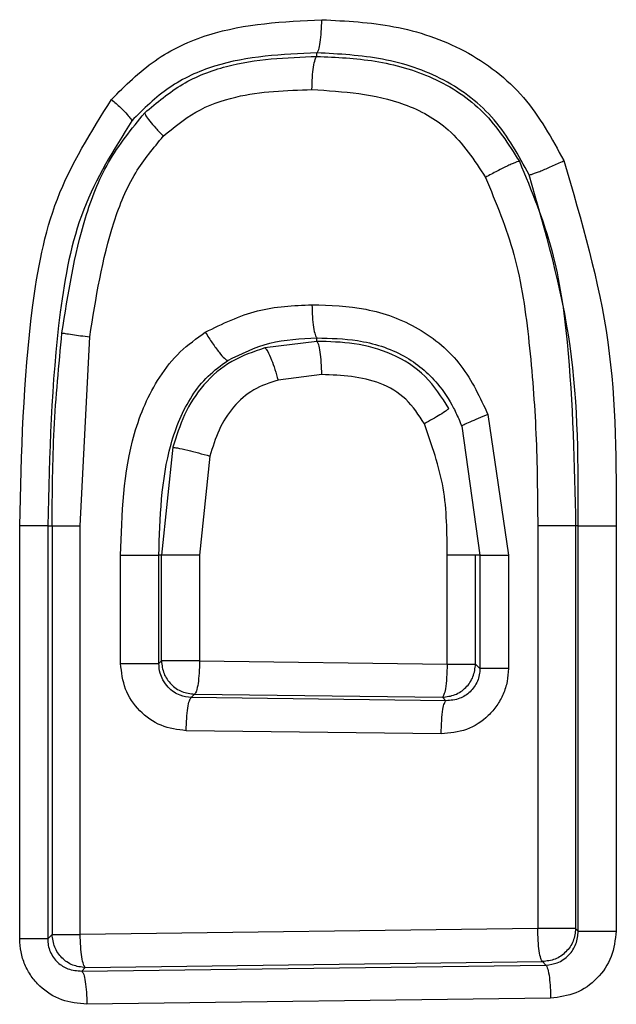
# Model space of a CAD drawing. Units: inches. Extents: x 0.4 to 10.6, y 0.4 to 8.1.
# Drawn here: x 6.4 to 6.4, y 5.9 to 5.9 of the extents above; entities that cross this region are included whole.
import ezdxf

# ---------------------------------------------------------------- set-up
doc = ezdxf.new("R2010")
doc.units = ezdxf.units.IN
doc.header["$MEASUREMENT"] = 0

msp = doc.modelspace()

# ---------------------------------------------------------------- linework, layer by layer
at = {"color": 7, "linetype": 'Continuous', "lineweight": 25}
for p, q in [((6.413860277227374, 5.903328358490794), (6.413860277227374, 5.903410018116706)), ((6.408268128384356, 5.892236330956639), (6.408495670227834, 5.896698908592859)), ((6.413860277227903, 5.896591828391485), (6.41386027722803, 5.896673489612176)), ((6.413860277868309, 5.896591828018845), (6.412628263471749, 5.896437836502344)), ((6.413976602810076, 5.895807423117269), (6.412941695237057, 5.895678522137741)), ((6.417903088167409, 5.894860489921992), (6.41838536299945, 5.891535934463725)), ((6.417281801284369, 5.894585322919173), (6.417713057183594, 5.891535934463725)), ((6.410458689102689, 5.894088801807863), (6.410186798721772, 5.891535934463725)), ((6.411333857172201, 5.89388282718026), (6.411090123335996, 5.891535934463725)), ((6.406838469054379, 5.88247220851412), (6.406838469054379, 5.892236330956639)), ((6.407500155478728, 5.892236330956639), (6.407604839716947, 5.892236330956639)), ((6.407500155478679, 5.892236330956639), (6.407500155478679, 5.88247220851412)), ((6.407604839716816, 5.892236330956639), (6.407604839716816, 5.88257689275089)), ((6.408268128449839, 5.882576892749885), (6.40826812845034, 5.892236330956639)), ((6.419078707146073, 5.892236330956185), (6.419078707146554, 5.882718013663726)), ((6.419974593824379, 5.892236330956639), (6.419974593824379, 5.882718013665851)), ((6.420035912073975, 5.892236330956639), (6.419974593824379, 5.892236330956639)), ((6.420035912074022, 5.882656695416481), (6.420035912074022, 5.892236330956639)), ((6.420930442843111, 5.892236330956639), (6.420930442843111, 5.882656695416481)), ((6.409222317032502, 5.888980616296796), (6.409222317093311, 5.891536024087348)), ((6.41012698847732, 5.88898061629725), (6.410126988477192, 5.891535934463725)), ((6.410186798721745, 5.891535934463725), (6.41012698847719, 5.891535934463725)), ((6.410186798721774, 5.889040449676323), (6.410186798721774, 5.891535934463725)), ((6.411090123403103, 5.891535934463725), (6.411090123403103, 5.889040449611756)), ((6.416939540444362, 5.888966215986559), (6.416939540444362, 5.891535934463725)), ((6.417713057183597, 5.891535934463725), (6.417610253672386, 5.891535934463725)), ((6.417610253672765, 5.888966215986559), (6.417610253672765, 5.891535934463725)), ((6.417713057183392, 5.89153593446418), (6.417713057183255, 5.888863452227505)), ((6.41838536299945, 5.891535934463725), (6.418385363085772, 5.888863452303095)), ((6.410126988477209, 5.888980616296658), (6.410186798721774, 5.889040449676323)), ((6.411090123335996, 5.889040449611756), (6.416939540380813, 5.888966215914119)), ((6.417610253670596, 5.888966215988619), (6.417713057183195, 5.888863452227505)), ((6.410971507360655, 5.888256044460653), (6.410890880812413, 5.888175386724507)), ((6.416908839515247, 5.888099154991806), (6.410890880812413, 5.888175386725051)), ((6.410971507361075, 5.888256044461619), (6.41682615176139, 5.888181810772756)), ((6.41682615176139, 5.888181810772756), (6.416908839515247, 5.888099154991806)), ((6.416795631571619, 5.887314749717268), (6.410772299587659, 5.887390981514119)), ((6.419078707046468, 5.882718013663726), (6.408268128433115, 5.882576892755064)), ((6.420035912073997, 5.882656695416481), (6.419974593824953, 5.882718013665525)), ((6.407604839716816, 5.88257689275089), (6.407500155478601, 5.882472208513573)), ((6.408306387867847, 5.88170963035418), (6.419270778061232, 5.881853018880276)), ((6.408306387867847, 5.88170963035417), (6.408389244989278, 5.881792487475602)), ((6.40838924498942, 5.881792487475612), (6.419190188558713, 5.88193360838275)), ((6.419190188558713, 5.88193360838275), (6.419270778061232, 5.881853018880276)), ((6.41938228700074, 5.881068613605458), (6.408427686579066, 5.880925225084198))]:
    msp.add_line(p, q, dxfattribs=at)
for points, knots in [([(6.409007495942323, 5.902311229736166), (6.409334704704428, 5.902637266418911), (6.409997099354514, 5.903297288335785), (6.411691658448078, 5.904083255021884), (6.413070172612763, 5.904150326083053), (6.41397653795004, 5.904194424929867)], [0, 0, 0, 0, 0.250573840839614, 0.50725650057776, 1, 1, 1, 1]), ([(6.413860277227374, 5.903410018117269), (6.413874729870609, 5.903428916742411), (6.413903635986079, 5.903466715076713), (6.413940805381199, 5.903651179039687), (6.413968146763309, 5.90390191873962), (6.413973740983541, 5.904096924733358), (6.413976538013321, 5.904194424929867)], [0, 0, 0, 0, 0.2499928312282731, 0.5000000019486994, 0.7500071811701721, 1, 1, 1, 1]), ([(6.41397653795004, 5.904194424929867), (6.414548632425658, 5.904164850766585), (6.415706512419514, 5.904104994687811), (6.41738953649873, 5.903541582878396), (6.41883561352363, 5.902435458148075), (6.419410217593025, 5.901385707705137), (6.419696069525908, 5.900863481690497)], [0, 0, 0, 0, 0.2448972032557701, 0.4956551483815683, 0.7491003660565893, 1, 1, 1, 1]), ([(6.413860277227377, 5.903410018123493), (6.413039619910033, 5.903374119223192), (6.411820737218261, 5.903320800319788), (6.410332551299623, 5.902643956351916), (6.409767504381461, 5.902083798304251), (6.409485795303648, 5.901804526615538)], [0, 0, 0, 0, 0.5082039417493391, 0.7548107783812711, 1, 1, 1, 1]), ([(6.418874861899267, 5.900528152400623), (6.418627568856706, 5.900983230155128), (6.418136096653876, 5.901887655383389), (6.416891571215976, 5.902845937877669), (6.415413790238293, 5.903329282285625), (6.414381608778991, 5.903382924596541), (6.413860277227383, 5.903410018116707)], [0, 0, 0, 0, 0.249074935965877, 0.4950135522671339, 0.7449427462916002, 1, 1, 1, 1]), ([(6.409792185953944, 5.901991388776214), (6.410080675903829, 5.902235511388619), (6.41065435603451, 5.902720964321182), (6.412046323991415, 5.903256085737661), (6.413139184016432, 5.903299627941901), (6.413860277227847, 5.903328358051127)], [0, 0, 0, 0, 0.2560154238347916, 0.5091025245782936, 1, 1, 1, 1]), ([(6.413744035394618, 5.902543952777111), (6.413746836647253, 5.902641452398075), (6.413752439313983, 5.902836457259643), (6.413779775677991, 5.90308719585766), (6.413816932407334, 5.90327165964086), (6.413845829231921, 5.903309458944133), (6.413860277227847, 5.903328358051127)], [0, 0, 0, 0, 0.2499927955145624, 0.5000000000024061, 0.7500072043906906, 0.9999999999999999, 0.9999999999999999, 0.9999999999999999, 0.9999999999999999]), ([(6.413860277228179, 5.90332835849206), (6.414320281449485, 5.903307251441428), (6.415252465924186, 5.903264478649368), (6.416626646814857, 5.90287788507101), (6.417863611072102, 5.902074736637138), (6.418384955849169, 5.901255478333804), (6.418644636693596, 5.900847407327112)], [0, 0, 0, 0, 0.2436143900342962, 0.4936771048729874, 0.7478015264711608, 1, 1, 1, 1]), ([(6.410231643155211, 5.901440662410182), (6.410477425326041, 5.901645174886429), (6.410985243026198, 5.902067724068864), (6.41219530043657, 5.902493698922344), (6.413138990742959, 5.902524320093546), (6.413744035452241, 5.902543952781836)], [0, 0, 0, 0, 0.2518295481796974, 0.5203123625935645, 1, 1, 1, 1]), ([(6.413744035452241, 5.902543952781836), (6.414486606870391, 5.902496317396126), (6.4156322738238, 5.902422823741663), (6.417094509435351, 5.90161996583848), (6.417580424101754, 5.900873206378711), (6.417843587484724, 5.90046877375034)], [0, 0, 0, 0, 0.4578423938452248, 0.7063763668730401, 1, 1, 1, 1]), ([(6.406838469054379, 5.892236330956639), (6.406879947246528, 5.893955519075536), (6.406942518791308, 5.896548984479571), (6.407579405989975, 5.900038335967594), (6.408527830452639, 5.901547812347292), (6.409007495942323, 5.902311229736166)], [0, 0, 0, 0, 0.4928745877261145, 0.7435214202240454, 0.9999999999999999, 0.9999999999999999, 0.9999999999999999, 0.9999999999999999]), ([(6.409007495027216, 5.902311229736166), (6.409080686829239, 5.902245183032126), (6.409227066913257, 5.902113092800442), (6.409379755615427, 5.901956583986716), (6.409469851530607, 5.901849440938682), (6.409480480895086, 5.901819498060704), (6.40948579529865, 5.90180452740674)], [0, 0, 0, 0, 0.2797431310864485, 0.559472808421809, 0.779747953702968, 1, 1, 1, 1]), ([(6.40948579529865, 5.90180452740674), (6.409061509183099, 5.901123986368863), (6.408196728506982, 5.899736906477986), (6.407600581825664, 5.89642695910186), (6.407540459134503, 5.893918140287444), (6.40750015534596, 5.89223633095664)], [0, 0, 0, 0, 0.2409933433408996, 0.4911930387416634, 0.9999999999999999, 0.9999999999999999, 0.9999999999999999, 0.9999999999999999]), ([(6.407837179745103, 5.896793077560433), (6.407980801950953, 5.897707436434073), (6.408197961449075, 5.899089964385983), (6.408878529558447, 5.900869010849893), (6.409485198579912, 5.901614271847222), (6.409792181989083, 5.901991384825777)], [0, 0, 0, 0, 0.491037015070912, 0.742457276162825, 1, 1, 1, 1]), ([(6.409792185953944, 5.901991388776214), (6.409797315387933, 5.901972571477097), (6.409807574977346, 5.90193493423229), (6.409904402436841, 5.901803317967614), (6.410047808598779, 5.901633884851367), (6.410170366617744, 5.901505072515661), (6.410231646394721, 5.901440665541149)], [0, 0, 0, 0, 0.2499592219450612, 0.4999535995606472, 0.7499736683459891, 1, 1, 1, 1]), ([(6.408495670227834, 5.896698908592859), (6.408638875933793, 5.897614718701464), (6.408847856989285, 5.89895116658839), (6.409498241173574, 5.900556927733426), (6.410000651482409, 5.901162322077856), (6.410231643155211, 5.901440662410182)], [0, 0, 0, 0, 0.5404817556355239, 0.7887286823488696, 1, 1, 1, 1]), ([(6.418644640205801, 5.900847400763372), (6.418636137330941, 5.900846883220936), (6.418619130574945, 5.900845848074814), (6.418559460931547, 5.900825003492354), (6.418477435703589, 5.900790875825622), (6.418373894974135, 5.900743480228942), (6.4182536733284, 5.900685108365084), (6.418121537186013, 5.900618006988179), (6.417982449619402, 5.900544904081307), (6.417889875502354, 5.900494144257918), (6.417843591362903, 5.900468765946797)], [0, 0, 0, 0, 0.1249932250587457, 0.2500012424558246, 0.3750090731191241, 0.5000199329105451, 0.625027359079167, 0.750025797970595, 0.8750207812412722, 1, 1, 1, 1]), ([(6.418644640205799, 5.900847400763373), (6.418930436367891, 5.900154427204985), (6.419496329523184, 5.898782298934887), (6.41989894803325, 5.895861938762901), (6.419944407534083, 5.893683124798111), (6.419974593923051, 5.892236330956862)], [0, 0, 0, 0, 0.2552918376996124, 0.5054928047296438, 1, 1, 1, 1]), ([(6.418875433305941, 5.900528427096192), (6.418883771744709, 5.900528830733256), (6.418900449777376, 5.900529638063299), (6.418960803112431, 5.900547972987351), (6.419044350417144, 5.900578106041013), (6.419150269168226, 5.900620028438328), (6.419273602136651, 5.900671710128112), (6.419409463073204, 5.900731160717978), (6.419552725094685, 5.900795959065023), (6.419648289162035, 5.900840974956064), (6.419696068624696, 5.900863481690497)], [0, 0, 0, 0, 0.1249785470785441, 0.2499744075486935, 0.3749742343843848, 0.4999824244904443, 0.624992855085956, 0.7499994210811206, 0.8750064364471662, 1, 1, 1, 1]), ([(6.419696069525908, 5.900863481690497), (6.420112125486773, 5.899443806780279), (6.420937299246965, 5.896628131500723), (6.420932715464061, 5.893692035453544), (6.420930442843111, 5.892236330956639)], [0, 0, 0, 0, 0.5042040609319878, 1, 1, 1, 1]), ([(6.417843587484724, 5.90046877375034), (6.418092992225003, 5.899868815708255), (6.418613290137304, 5.898617207914374), (6.418893820065807, 5.896548234688554), (6.419060720486615, 5.89440782682962), (6.419072699371305, 5.892961637999775), (6.419078707134914, 5.892236331692072)], [0, 0, 0, 0, 0.231683048571214, 0.4833276478716218, 0.740873592520523, 1, 1, 1, 1]), ([(6.420035912077625, 5.892236330956639), (6.420039065734974, 5.89366365601108), (6.420045298247532, 5.896484451152816), (6.419262257102843, 5.899191260892856), (6.418875435530405, 5.900528422301331)], [0, 0, 0, 0, 0.5060009616870078, 0.9999999999999999, 0.9999999999999999, 0.9999999999999999, 0.9999999999999999]), ([(6.41122412920644, 5.896808450523568), (6.411628348657771, 5.897006538021828), (6.412424731479986, 5.897396804943395), (6.413308661243386, 5.897437736939841), (6.413743935418028, 5.897457893112544)], [0, 0, 0, 0, 0.5075692745465944, 1, 1, 1, 1]), ([(6.413743935418028, 5.897457893112544), (6.414171647480332, 5.897444020805281), (6.415039983548424, 5.897415857407971), (6.416294272655021, 5.896958926042809), (6.417338872641163, 5.896076633665801), (6.417716007546543, 5.895263734632694), (6.417903088167409, 5.894860489921992)], [0, 0, 0, 0, 0.2442242890995846, 0.4958213191062112, 0.7498983538681011, 1, 1, 1, 1]), ([(6.413743935360602, 5.89745789310782), (6.413746748745315, 5.897360394087299), (6.413752375676907, 5.89716539042635), (6.413779743089832, 5.896914653009096), (6.413816922558666, 5.896730189420547), (6.413845823964725, 5.896692389159079), (6.413860274251344, 5.896673489572969)], [0, 0, 0, 0, 0.2499927942156723, 0.4999999981764626, 0.7500072030533348, 1, 1, 1, 1]), ([(6.40760483971698, 5.892236330956639), (6.40760976003011, 5.892995731602038), (6.407619624206232, 5.894518167575939), (6.407764545839507, 5.896033568112548), (6.407837179650024, 5.896793077324157)], [0, 0, 0, 0, 0.4988062936089361, 1, 1, 1, 1]), ([(6.40783717968126, 5.896793077582577), (6.407855936687878, 5.896788939164806), (6.407893452570993, 5.896780661916709), (6.408065247516181, 5.896755435652533), (6.408272298896695, 5.896727302728904), (6.408421213154271, 5.896708373251474), (6.408495670247683, 5.896698908517254)], [0, 0, 0, 0, 0.2797015680215876, 0.5594310193941815, 0.7797156143575882, 1, 1, 1, 1]), ([(6.40922231709331, 5.891536024087348), (6.409253260287906, 5.892512189442852), (6.40929981196982, 5.893980755947241), (6.409984152902583, 5.895577800877685), (6.410605192228232, 5.896366353757825), (6.411018890278252, 5.896661851645894), (6.41122412920644, 5.896808450523568)], [0, 0, 0, 0, 0.4920568541611611, 0.7402620982198206, 0.8711419389865299, 1, 1, 1, 1]), ([(6.411224129408749, 5.896808450523637), (6.411279578682955, 5.896721267915916), (6.411390495429485, 5.896546874087668), (6.411553358182124, 5.896326565795537), (6.411687584637241, 5.896171715720406), (6.411731463313878, 5.896150607647703), (6.411753404201717, 5.896140052865949)], [0, 0, 0, 0, 0.2498865796309017, 0.4998551705316541, 0.7499099233102603, 1, 1, 1, 1]), ([(6.411753404201717, 5.896140052865949), (6.412078069278039, 5.896298821980598), (6.412742371392429, 5.896623681863145), (6.413482084758653, 5.896656639430977), (6.413860277227531, 5.896673489611756)], [0, 0, 0, 0, 0.4887310596944862, 1, 1, 1, 1]), ([(6.413860277227515, 5.896673489604748), (6.414181595498154, 5.896665612852157), (6.414890631726513, 5.896648231634036), (6.41591335979754, 5.896328986780056), (6.416671616586226, 5.895703996056578), (6.417042609277968, 5.895126851234689), (6.417198496659354, 5.894791629278862), (6.417257974567321, 5.894646560881502), (6.417275662330034, 5.894601100929143), (6.417281798845445, 5.894585329251132)], [0, 0, 0, 0, 0.2242444100194635, 0.4948284154356472, 0.732923701346788, 0.8916902920746117, 0.9663081127891558, 0.9883110832914399, 1, 1, 1, 1]), ([(6.412628263471749, 5.896437836502344), (6.412360685949367, 5.896346991557333), (6.41182109152504, 5.896163794458525), (6.411163023687676, 5.89559675633665), (6.410704503265941, 5.894880368388545), (6.41053963868453, 5.894349474272205), (6.410458689102676, 5.894088801807818)], [0, 0, 0, 0, 0.2511242328156401, 0.5064148686126215, 0.7576464899057777, 1, 1, 1, 1]), ([(6.412628263471749, 5.896437836502344), (6.412649786599235, 5.896419118898867), (6.412692832832882, 5.896381683710453), (6.412783342026901, 5.896178134366319), (6.412870099965303, 5.89593332359214), (6.412917831088105, 5.895763452722575), (6.412941695286744, 5.895678522137741)], [0, 0, 0, 0, 0.2796647794570528, 0.5593292818593397, 0.7796772224303203, 0.9999999999999999, 0.9999999999999999, 0.9999999999999999, 0.9999999999999999]), ([(6.416979296195171, 5.895008859334085), (6.416808768288557, 5.895275982203549), (6.416466510689673, 5.895812110475602), (6.415651842523854, 5.896326425087231), (6.414758184271134, 5.896570080525745), (6.414155893950379, 5.896584669274021), (6.413860277227966, 5.896591829737672)], [0, 0, 0, 0, 0.2541083256681572, 0.51000746520945, 0.7595013863751083, 0.9999999999999999, 0.9999999999999999, 0.9999999999999999, 0.9999999999999999]), ([(6.413976602875405, 5.895807423117269), (6.413973801581267, 5.895904922621153), (6.413968198831525, 5.89609992724868), (6.41394084443542, 5.896350665657527), (6.413903659254889, 5.89653512950413), (6.413874737625495, 5.896572929125338), (6.413860277227531, 5.896591828391284)], [0, 0, 0, 0, 0.2499927952349445, 0.4999999997666903, 0.7500072044291297, 1, 1, 1, 1]), ([(6.410126988477138, 5.891535934463725), (6.41015235548038, 5.892424532788754), (6.410189724921912, 5.893733572837094), (6.410764130322097, 5.895142699556153), (6.411270491685803, 5.895789102542886), (6.411592608017263, 5.896023196340798), (6.411753403987662, 5.896140052692753)], [0, 0, 0, 0, 0.5183207190505352, 0.7635649989541872, 0.8819749521638507, 1, 1, 1, 1]), ([(6.416399254152183, 5.894643784021206), (6.416266708148243, 5.894850410661999), (6.416004323678192, 5.895259443149067), (6.415160101646777, 5.895757420576136), (6.414448581925408, 5.895787482113192), (6.413976602810076, 5.895807423117269)], [0, 0, 0, 0, 0.2557757127476444, 0.5063266552457097, 0.9999999999999999, 0.9999999999999999, 0.9999999999999999, 0.9999999999999999]), ([(6.412941695237057, 5.895678522137741), (6.412744891243459, 5.895612485430931), (6.412349421621086, 5.895479787353889), (6.411864384001704, 5.895055924133374), (6.411522909730885, 5.894505252615709), (6.411397135377828, 5.894091160592758), (6.411333857172201, 5.89388282718026)], [0, 0, 0, 0, 0.2447929347637353, 0.4919014482379146, 0.7443710593149565, 1, 1, 1, 1]), ([(6.416979296195171, 5.895008859334085), (6.416965142678024, 5.894993648410361), (6.416936835857941, 5.894963226793124), (6.416785986720676, 5.894865409535051), (6.416600914001934, 5.894755330609957), (6.416466472690204, 5.894680964497208), (6.416399254821782, 5.894643782982704)], [0, 0, 0, 0, 0.2797370332132867, 0.5594698326766978, 0.7797440500792909, 1, 1, 1, 1]), ([(6.417903087731088, 5.894860489920647), (6.41782254715512, 5.894828757451835), (6.417661473646992, 5.894765295525825), (6.417464672779719, 5.894681397263992), (6.417323052744504, 5.894615423054544), (6.417295551226672, 5.894595354990078), (6.417281801690002, 5.894585321849726)], [0, 0, 0, 0, 0.2500525000141888, 0.5000812684679068, 0.7500628520255647, 0.9999999999999999, 0.9999999999999999, 0.9999999999999999, 0.9999999999999999]), ([(6.416939540380813, 5.891535934463725), (6.416936506107229, 5.892071595344958), (6.416930462380105, 5.893138535456477), (6.416575838111012, 5.894143410087578), (6.416399254152183, 5.894643784021206)], [0, 0, 0, 0, 0.5020533724905543, 1, 1, 1, 1]), ([(6.410458689102689, 5.894088801807863), (6.410485370065261, 5.894086452826993), (6.410538730403879, 5.894081755004932), (6.410780845693751, 5.894026667559265), (6.411059872156543, 5.893956871926695), (6.411242535090095, 5.893907506543409), (6.41133385700196, 5.89388282643402)], [0, 0, 0, 0, 0.2796458004170168, 0.5592749723069375, 0.7796605400224066, 1, 1, 1, 1]), ([(6.410772299587659, 5.887390981514119), (6.410568535453425, 5.887417262935744), (6.410161111191698, 5.887469812364245), (6.409650101619394, 5.887838675049168), (6.40929235655998, 5.888360790974073), (6.409245674261283, 5.888773912990994), (6.409222317032502, 5.888980616296796)], [0, 0, 0, 0, 0.249966403897589, 0.4998052181650132, 0.7497303200602061, 1, 1, 1, 1]), ([(6.410890880812413, 5.888175386724507), (6.410801105821012, 5.888186220602019), (6.410657455162958, 5.88820355609389), (6.410476762419762, 5.888300635313038), (6.410334240970688, 5.88841915690103), (6.410223105822456, 5.888574632822121), (6.410142564943979, 5.88876714268965), (6.410132626589163, 5.888903346649752), (6.410126988477258, 5.888980616296796)], [0, 0, 0, 0, 0.2202187622453475, 0.3523761976291787, 0.4989992989310635, 0.6728220368179438, 0.8143892019237408, 1, 1, 1, 1]), ([(6.411090123401844, 5.889040449671487), (6.41108729574777, 5.888942950886597), (6.411081640276648, 5.888747947697365), (6.411053771630717, 5.88849721046036), (6.411015830062857, 5.888312746238307), (6.410986281309712, 5.888274944687005), (6.410971507358898, 5.888256044456025)], [0, 0, 0, 0, 0.2499927955116722, 0.4999999996375106, 0.750007204159126, 1, 1, 1, 1]), ([(6.418385363085772, 5.888863452303095), (6.418379458651641, 5.888759331906861), (6.418367660904342, 5.888551287224502), (6.418270378532251, 5.88825283342464), (6.418120699439575, 5.88797853074587), (6.417851155031087, 5.88766612296418), (6.417408017623396, 5.887373575092832), (6.416999390592555, 5.887334322666222), (6.416795631571619, 5.887314749717268)], [0, 0, 0, 0, 0.1259457488140229, 0.2516542796058825, 0.3770352417803423, 0.5031229374377234, 0.7522357158206774, 1, 1, 1, 1]), ([(6.416939540445153, 5.888966215985743), (6.416936308604888, 5.888857040893138), (6.416929844710845, 5.888638683495177), (6.416899455497159, 5.888387958939901), (6.416863443843084, 5.888228402925924), (6.416838582252381, 5.888197341233511), (6.41682615176495, 5.888181810772012)], [0, 0, 0, 0, 0.2796521124825569, 0.5593227004408726, 0.7796668081473326, 1, 1, 1, 1]), ([(6.417713057183195, 5.888863452227505), (6.417710458114898, 5.888811790967976), (6.417705273662656, 5.888708740450538), (6.417657992700287, 5.888559815979355), (6.417583319963477, 5.888423449671934), (6.417452171787942, 5.888272135679584), (6.417226871591925, 5.888125124873723), (6.417021003945243, 5.888108314121278), (6.416908839515249, 5.888099154991633)], [0, 0, 0, 0, 0.122042964672659, 0.2434433611186828, 0.3653196311813575, 0.4887772840677952, 0.7214666536616855, 1, 1, 1, 1]), ([(6.410772299541862, 5.887390981509395), (6.410775126357683, 5.887488480261157), (6.410780780152251, 5.887683483384071), (6.41080864061777, 5.887934220567951), (6.41084657106882, 5.888118684808191), (6.410876111182155, 5.888156486450312), (6.410890880813201, 5.888175386726718)], [0, 0, 0, 0, 0.2499927956694494, 0.4999999997947742, 0.7500072040318694, 1, 1, 1, 1]), ([(6.416795631583517, 5.887314749710211), (6.416798858397873, 5.887423924638003), (6.416805312239765, 5.887642281706284), (6.416835654338969, 5.887893006065245), (6.416871610201013, 5.888052562236626), (6.416896433308382, 5.888083624292589), (6.416908844554619, 5.88809915493585)], [0, 0, 0, 0, 0.2796521138377965, 0.5593227030384368, 0.7796668095453423, 1, 1, 1, 1]), ([(6.41919018855853, 5.881933608381241), (6.419176332323032, 5.881952513570281), (6.419148619053613, 5.881990325037713), (6.419112984531707, 5.882174791269569), (6.419086767759923, 5.882425522616153), (6.419081393903507, 5.882620518520253), (6.41907870705271, 5.882718013663376)], [0, 0, 0, 0, 0.2499927974305284, 0.4999999999365539, 0.7500072024972101, 1, 1, 1, 1]), ([(6.408427686579066, 5.880925225084198), (6.408224297259556, 5.880944481473958), (6.407816330945196, 5.880983106699595), (6.40737353457258, 5.88127453199581), (6.407103749909957, 5.881586507257751), (6.406953819036692, 5.88186072244413), (6.406856074702741, 5.882159546864131), (6.406844344868628, 5.882367858947423), (6.406838469054379, 5.88247220851412)], [0, 0, 0, 0, 0.2475760538111076, 0.4965978077919865, 0.6224840354169454, 0.7481515433264979, 0.8738418006690442, 0.9999999999999999, 0.9999999999999999, 0.9999999999999999, 0.9999999999999999]), ([(6.407500155479293, 5.882472208514119), (6.407502782390202, 5.882420386513471), (6.407508034078944, 5.882316784592065), (6.407556074652521, 5.882166819801617), (6.407632356371124, 5.882029227354927), (6.407764888749968, 5.881878995627293), (6.407990244204524, 5.881734523433131), (6.408194369401127, 5.881718450662341), (6.408306387867847, 5.88170963035417)], [0, 0, 0, 0, 0.1218670168579749, 0.2436350766961745, 0.3665635771130246, 0.4918769321246203, 0.7211556049143125, 1, 1, 1, 1]), ([(6.408389244989106, 5.881792487476323), (6.408374189780867, 5.881811380230764), (6.408344078496409, 5.881849166828872), (6.408305361880196, 5.882033628035894), (6.408276880025534, 5.882284374183515), (6.408271045552954, 5.882479388387019), (6.40826812840076, 5.882576892677898)], [0, 0, 0, 0, 0.2499927936721884, 0.5000000002317827, 0.7500072069541119, 1, 1, 1, 1]), ([(6.419270778061232, 5.881853018879787), (6.419362659688083, 5.881864147623237), (6.419508045641484, 5.88188175683448), (6.419688834001675, 5.881979925622506), (6.41985240412612, 5.882117294826689), (6.420003549724258, 5.882345112408023), (6.420025119908396, 5.882552789011271), (6.420035912073997, 5.882656695416481)], [0, 0, 0, 0, 0.2253801545876995, 0.356623078795383, 0.4999932160603467, 0.7498326403264319, 0.9999999999999999, 0.9999999999999999, 0.9999999999999999, 0.9999999999999999]), ([(6.420930442843111, 5.882656695416481), (6.420907201414129, 5.882450399056197), (6.420860745160427, 5.882038042481275), (6.420503969922338, 5.88151626948993), (6.419993353111525, 5.881147262914422), (6.419586006766862, 5.881094834039786), (6.41938228700074, 5.881068613605458)], [0, 0, 0, 0, 0.250228854399095, 0.5001712740133395, 0.750028464738528, 1, 1, 1, 1]), ([(6.419270777979293, 5.881853018928148), (6.419286298232514, 5.881830431714049), (6.419317339764413, 5.881785255793467), (6.419352982388414, 5.881574919892618), (6.419375664310219, 5.881326033625939), (6.419380079551756, 5.881154418896075), (6.419382287117835, 5.881068613656865)], [0, 0, 0, 0, 0.2796521019958083, 0.5593226812026514, 0.7796667990958145, 1, 1, 1, 1]), ([(6.408306387867596, 5.881709630352605), (6.408321465751457, 5.881690737885807), (6.40835162238851, 5.881652951862947), (6.408390397292455, 5.881468490755208), (6.408418921974373, 5.881217744240479), (6.408424765140609, 5.881022729595748), (6.408427686639506, 5.880925225084261)], [0, 0, 0, 0, 0.2499927932271017, 0.5000000000572494, 0.750007206871493, 1, 1, 1, 1])]:
    msp.add_open_spline(points, degree=3, knots=knots, dxfattribs=at)
for points in [[(6.407500155478679, 5.892236330956639), (6.407484195815505, 5.892236330956639), (6.40745227648916, 5.892236330956639), (6.407300919748505, 5.892236330956639), (6.407092811594718, 5.892236330956639), (6.406923249947497, 5.892236330956639), (6.406838469123887, 5.892236330956639)], [(6.407604839716936, 5.892236330957092), (6.40762083757966, 5.892236330957041), (6.407652833305109, 5.892236330956937), (6.407804607505196, 5.892236330956799), (6.408013262128458, 5.89223633095669), (6.408183173009713, 5.892236330956656), (6.40826812845034, 5.892236330956639)], [(6.419974593824427, 5.892236330956639), (6.419966818313349, 5.892236330956608), (6.419951267291196, 5.892236330956546), (6.419887976002954, 5.892236330956457), (6.419798287968491, 5.892236330956377), (6.419682963392146, 5.892236330956306), (6.419547504950931, 5.892236330956249), (6.419397387414875, 5.892236330956209), (6.419238426641273, 5.892236330956185), (6.419131946977807, 5.892236330956185), (6.419078707146073, 5.892236330956185)], [(6.420035912074022, 5.892236330956639), (6.420043675900607, 5.892236330956639), (6.420059203553776, 5.892236330956639), (6.420122376055002, 5.892236330956639), (6.420211895338556, 5.892236330956639), (6.420327009846632, 5.892236330956639), (6.420462236891813, 5.892236330956639), (6.420612124231696, 5.892236330956639), (6.420770872788351, 5.892236330956639), (6.420877252865647, 5.892236330956639), (6.420930442904294, 5.892236330956639)], [(6.409222317109426, 5.891536024087348), (6.409275875840227, 5.89153602035301), (6.409382993301826, 5.891536012884337), (6.409543325018084, 5.89153600168135), (6.409694933848088, 5.891535990478381), (6.409831894376658, 5.891535979275429), (6.409948584256326, 5.891535968072489), (6.410039369886475, 5.891535956869562), (6.41010343408221, 5.891535945666641), (6.410119137012192, 5.891535938198031), (6.410126988477183, 5.891535934463725)], [(6.411090123403103, 5.891535934463725), (6.411036613138914, 5.891535934463725), (6.410929592610533, 5.891535934463725), (6.410769470601664, 5.891535934463725), (6.410618090365906, 5.891535934463725), (6.410481360428092, 5.891535934463725), (6.410364880329122, 5.891535934463725), (6.410274263439626, 5.891535934463725), (6.410210318100825, 5.891535934463725), (6.410194638514767, 5.891535934463725), (6.410186798721739, 5.891535934463725)], [(6.417610253672242, 5.891535934463725), (6.417594078407156, 5.891535934463725), (6.417561727876982, 5.891535934463725), (6.417408014695804, 5.891535934463725), (6.417196824983584, 5.891535934463725), (6.417025301957437, 5.891535934463725), (6.416939540444362, 5.891535934463725)], [(6.417713057183392, 5.89153593446418), (6.41772927059259, 5.891535934464128), (6.417761697410985, 5.891535934464024), (6.417915827554974, 5.891535934463884), (6.418127561748541, 5.891535934463775), (6.418299429314446, 5.891535934463742), (6.418385363097398, 5.891535934463725)], [(6.409222317109556, 5.888980616296796), (6.409275875840359, 5.888980616296796), (6.409382993301969, 5.888980616296795), (6.409543325018237, 5.888980616296819), (6.409694933848252, 5.888980616296858), (6.409831894376829, 5.888980616296915), (6.409948584256498, 5.888980616296986), (6.410039369886642, 5.888980616297068), (6.410103434082366, 5.888980616297157), (6.410119137012336, 5.888980616297219), (6.41012698847732, 5.88898061629725)], [(6.410186798721687, 5.889040449676323), (6.410199256808414, 5.888938133141234), (6.410224172981869, 5.888733500071056), (6.410405944243163, 5.888474971269926), (6.410664543324042, 5.888293300006886), (6.410869186015117, 5.888268462976064), (6.410971507360655, 5.888256044460653)], [(6.411090123403103, 5.889040449611756), (6.411036613138914, 5.889040449611756), (6.410929592610533, 5.889040449611756), (6.410769470601664, 5.889040449611756), (6.410618090365906, 5.889040449611756), (6.410481360428092, 5.889040449611756), (6.410364880329124, 5.889040449611756), (6.410274263439626, 5.889040449611756), (6.410210318100825, 5.889040449611756), (6.410194638514767, 5.889040449611756), (6.410186798721739, 5.889040449611756)], [(6.416826151761407, 5.888181810772584), (6.416928413805447, 5.88819429572724), (6.417132937893527, 5.888219265636551), (6.417391316816247, 5.888400966218582), (6.417572917457705, 5.888659415393931), (6.417597808266299, 5.888863949123723), (6.417610253670596, 5.888966215988619)], [(6.416939540444362, 5.888966215986559), (6.417025301957437, 5.88896621598656), (6.417196824983584, 5.88896621598656), (6.417408014695805, 5.88896621598656), (6.417561727876982, 5.88896621598656), (6.417594078407156, 5.88896621598656), (6.417610253672242, 5.888966215986559)], [(6.41838536309726, 5.888863452227049), (6.418299429314307, 5.888863452227067), (6.418127561748403, 5.888863452227101), (6.417915827554835, 5.88886345222721), (6.417761697410847, 5.888863452227348), (6.417729270592452, 5.888863452227453), (6.417713057183255, 5.888863452227505)], [(6.419974593824977, 5.882718013664181), (6.419966818313949, 5.882718013664149), (6.419951267291889, 5.882718013664087), (6.419887976003729, 5.882718013663998), (6.419798287969304, 5.882718013663918), (6.419682963392948, 5.882718013663847), (6.419547504951688, 5.88271801366379), (6.419397387415556, 5.88271801366375), (6.419238426641854, 5.882718013663726), (6.419131946978321, 5.882718013663726), (6.419078707146554, 5.882718013663726)], [(6.419974593824953, 5.882718013665525), (6.419962142080413, 5.882615721965213), (6.419937238591334, 5.882411138564588), (6.419755552648488, 5.882152649567472), (6.419497063651614, 5.88197096362428), (6.41929248025102, 5.881946060134926), (6.419190188550724, 5.88193360839025)], [(6.407500155478679, 5.88247220851412), (6.407484195815505, 5.88247220851412), (6.40745227648916, 5.88247220851412), (6.407300919748505, 5.88247220851412), (6.407092811594717, 5.882472208514119), (6.406923249947499, 5.88247220851412), (6.406838469123889, 5.88247220851412)], [(6.407604839716436, 5.882576892750339), (6.40762083757916, 5.882576892750287), (6.407652833304609, 5.882576892750183), (6.407804607504695, 5.882576892750046), (6.408013262127958, 5.882576892749936), (6.408183173009212, 5.882576892749903), (6.408268128449839, 5.882576892749885)], [(6.408389244989278, 5.881792487475602), (6.408286953289143, 5.881804939220274), (6.408082369888871, 5.881829842709617), (6.407823880892311, 5.882011528652366), (6.407642194949457, 5.882270017648854), (6.40761729146003, 5.882474601049115), (6.407604839715318, 5.882576892749246)], [(6.420035912074022, 5.882656695416481), (6.420043675900607, 5.882656695416481), (6.420059203553776, 5.882656695416481), (6.420122376055003, 5.882656695416481), (6.420211895338555, 5.882656695416481), (6.420327009846632, 5.882656695416481), (6.420462236891813, 5.882656695416481), (6.420612124231696, 5.882656695416481), (6.420770872788352, 5.882656695416481), (6.420877252865647, 5.882656695416481), (6.420930442904295, 5.882656695416481)]]:
    msp.add_open_spline(points, degree=3, dxfattribs=at)

doc.saveas('drawing.dxf')
